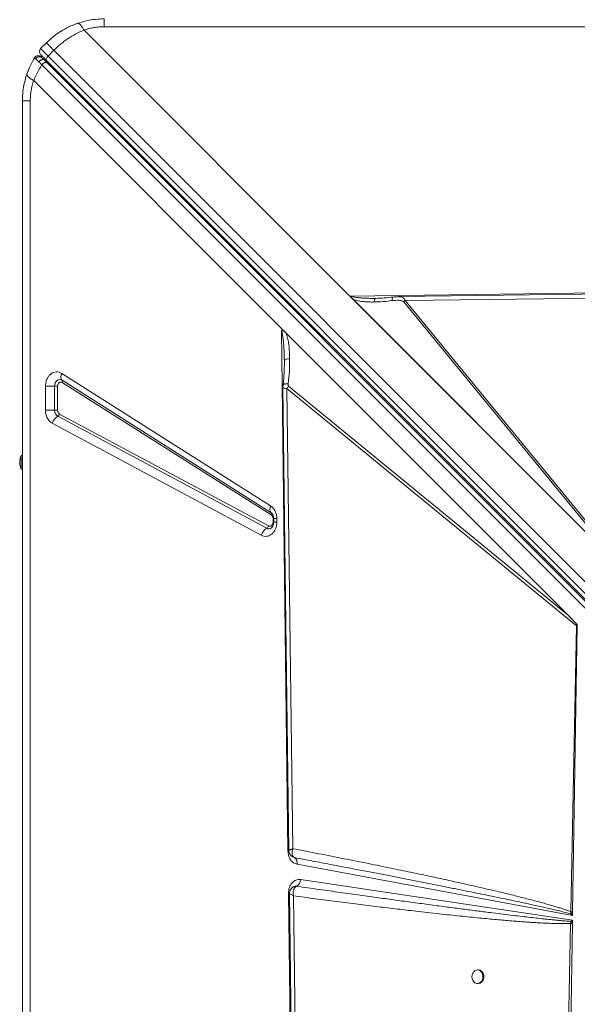
# Model space of a CAD drawing. Units: millimetres. Extents: x -7336 to 26880, y -1407 to 9333.
# Drawn here: x -445 to -37, y 1825 to 2547 of the extents above; entities that cross this region are included whole.
import ezdxf

# ---------------------------------------------------------------- set-up
doc = ezdxf.new("R2010")
doc.units = ezdxf.units.MM

msp = doc.modelspace()

# ---------------------------------------------------------------- linework, layer by layer
at = {"color": 7, "linetype": 'Continuous', "lineweight": 15}
for p, q in [((1016.61, 2541.66), (-383.39, 2541.66)), ((-398.18, 2539.16), (-203.33, 2344.31)), ((-425.82, 2529.85), (-430.06, 2525.61)), ((-424.58, 2520.13), (-430.06, 2525.61)), ((-431.04, 2520.37), (-430.84, 2520.31)), ((-424.58, 2520.13), (-420.34, 2524.38)), ((238.88, 1856.68), (-424.58, 2520.13)), ((-420.34, 2524.38), (243.12, 1860.92)), ((-429.04, 2513.73), (234.28, 1850.41)), ((-425.44, 2515.33), (-427.2, 2517.1)), ((237.78, 1853.53), (-425.68, 2516.99)), ((237.88, 1852.01), (-425.44, 2515.33)), ((-253.55, 2320.65), (-435.12, 2502.22)), ((-443.39, 1087.43), (-443.39, 2487.43)), ((-437.62, 2487.43), (-437.62, 1087.43)), ((-203.33, 2344.31), (435.82, 2352.37)), ((-162.69, 2341.04), (434.04, 2348.72)), ((-10.26, 2151.23), (-203.33, 2344.31)), ((-10.26, 2151.24), (-203.18, 2344.16)), ((-203.16, 2344.16), (-203.18, 2344.16)), ((-10.84, 2151.83), (-200.75, 2341.74)), ((-184.31, 2342.62), (-185.33, 2342.62)), ((-184.31, 2342.62), (-183.29, 2342.64)), ((-162.69, 2341.04), (-163.93, 2340.23)), ((-163.93, 2340.23), (-10.17, 2152.58)), ((-8.93, 2153.4), (-162.69, 2341.04)), ((-249.96, 2317.06), (-253.55, 2320.65)), ((-248.72, 1937.7), (-253.54, 2319.13)), ((-249.96, 2317.06), (-43.08, 2110.18)), ((-251.33, 2295.36), (-251.33, 2296.65)), ((-414.6, 2287.61), (-261.4, 2190.52)), ((-414.25, 2282.63), (-261.05, 2185.54)), ((-260.93, 2183.88), (-414.13, 2280.97)), ((-426.48, 2260.65), (-426.48, 2278.29)), ((-419.79, 2278.29), (-426.48, 2278.29)), ((-419.79, 2278.29), (-417.55, 2278.29)), ((-419.79, 2260.65), (-419.79, 2278.29)), ((-417.55, 2278.29), (-417.55, 2260.65)), ((-249.47, 2276.53), (-37.25, 2102.63)), ((-245.13, 1939.36), (-249.47, 2276.53)), ((-43.08, 2110.18), (-248.29, 2278.33)), ((-426.48, 2260.65), (-419.79, 2260.65)), ((-417.55, 2260.65), (-419.79, 2260.65)), ((-268.25, 2169.03), (-421.46, 2251.05)), ((-264.24, 2174.15), (-417.45, 2256.18)), ((-416.11, 2257.88), (-262.9, 2175.86)), ((-443.39, 2227.43), (-444.39, 2227.43)), ((-444.39, 2217.43), (-444.39, 2227.43)), ((-444.39, 2217.43), (-443.39, 2217.43)), ((-261.05, 2185.54), (-260.79, 2185.36)), ((-260.66, 2185.25), (-260.82, 2185.36)), ((-259.62, 2181.2), (-259.62, 2178.62)), ((-259.16, 2181.2), (-259.16, 2178.62)), ((-256.86, 2181.2), (-256.86, 2178.62)), ((-256.86, 2178.62), (-259.16, 2178.62)), ((-36.54, 2103.64), (-43.08, 2110.18)), ((-37.25, 2102.63), (-41.36, 1893.25)), ((-36.55, 2103.19), (-40.03, 1893.21)), ((-36.55, 2103.19), (-37.25, 2102.63)), ((-243.87, 1932.81), (-245.07, 1933.3)), ((-244.01, 1932.86), (-243.86, 1932.8)), ((-40.07, 1890.38), (-241.99, 1927.97)), ((-242.41, 1911.88), (-243.38, 1911.85)), ((-242.43, 1911.87), (-242.41, 1911.88)), ((-239.53, 1916.73), (-40.13, 1887.03)), ((-248.33, 1906.64), (-248.33, 1906.8)), ((-240.27, 1267.49), (-248.33, 1906.64)), ((-246.47, 1909.86), (-246.53, 1909.78)), ((-237.01, 1308.12), (-244.68, 1904.85)), ((-243.38, 1911.85), (-243.85, 1911.73)), ((-41.4, 1891.69), (-41.36, 1893.25)), ((-40.03, 1892.71), (-41.4, 1891.69)), ((-41.4, 1891.69), (-40.07, 1890.38)), ((-40.03, 1892.71), (-40.07, 1890.38)), ((-40.03, 1892.71), (-40.03, 1893.21)), ((-41.53, 1884.6), (-49.36, 1461.88)), ((-40.17, 1884.56), (-47.17, 1461.8)), ((-41.34, 1886.11), (-41.53, 1884.6)), ((-40.13, 1887.03), (-41.34, 1886.11)), ((-40.17, 1884.56), (-40.16, 1885)), ((-40.13, 1887.03), (-40.16, 1885)), ((-109.16, 1850.56), (-109.75, 1850.56)), ((-109.75, 1840.56), (-109.16, 1840.56))]:
    msp.add_line(p, q, dxfattribs=at)
at = {"color": 8, "linetype": 'Continuous', "lineweight": 15}
for p, q in [((-259.16, 2181.2), (-259.62, 2181.2)), ((-256.86, 2181.2), (-259.16, 2181.2)), ((-259.62, 2178.62), (-259.15, 2178.62)), ((-247.95, 1937.96), (-247.76, 1938.24))]:
    msp.add_line(p, q, dxfattribs=at)
at = {"color": 7, "linetype": 'Continuous', "lineweight": 15, "flags": 128}
for points in [[(-417.67, 2536.67), (-414.74, 2538.59), (-412.37, 2539.96)], [(-410.41, 2541), (-406.35, 2542.86), (-402.85, 2544.18)], [(-434.37, 2519.06), (-433.96, 2519.59), (-433.79, 2519.75)], [(-425.68, 2516.99), (-425.84, 2517.23), (-425.91, 2517.54), (-425.89, 2517.91), (-425.78, 2518.33), (-425.59, 2518.78), (-425.31, 2519.24), (-424.97, 2519.7), (-424.58, 2520.13)], [(435.72, 2351.64), (139.92, 2347.83), (-167.76, 2343.87)], [(-414.6, 2287.61), (-414.87, 2286.81), (-415.06, 2286.04), (-415.15, 2285.3), (-415.15, 2284.6), (-415.06, 2283.98), (-414.87, 2283.44), (-414.6, 2282.98), (-414.25, 2282.63)], [(-419.79, 2278.29), (-419.66, 2279.51), (-419.3, 2280.65), (-418.73, 2281.64), (-417.97, 2282.42), (-417.09, 2282.92), (-416.13, 2283.14), (-415.17, 2283.04), (-414.25, 2282.63)], [(-252.38, 2277.48), (-250.39, 2123.13), (-248, 1937.95)], [(-261.4, 2190.52), (-261.67, 2189.72), (-261.85, 2188.95), (-261.95, 2188.21), (-261.95, 2187.51), (-261.85, 2186.89), (-261.67, 2186.34), (-261.4, 2185.89), (-261.05, 2185.54)], [(-247.6, 1906.54), (-243.79, 1610.74), (-239.84, 1303.06)], [(-113.8, 1845.56), (-113.65, 1844.21), (-113.21, 1842.96), (-112.51, 1841.91), (-111.61, 1841.12), (-110.57, 1840.66), (-109.47, 1840.57), (-108.39, 1840.85), (-107.41, 1841.47), (-106.61, 1842.4), (-106.03, 1843.57), (-105.74, 1844.88), (-105.74, 1846.24), (-106.03, 1847.55), (-106.61, 1848.72), (-107.41, 1849.64), (-108.39, 1850.27), (-109.47, 1850.55), (-110.57, 1850.46), (-111.61, 1850), (-112.51, 1849.21), (-113.21, 1848.16), (-113.65, 1846.91), (-113.8, 1845.56)], [(-109.16, 1840.56), (-108.89, 1840.57), (-107.81, 1840.85), (-106.83, 1841.47), (-106.02, 1842.4), (-105.45, 1843.57), (-105.15, 1844.88), (-105.15, 1846.24), (-105.45, 1847.55), (-106.02, 1848.72), (-106.83, 1849.64), (-107.81, 1850.27), (-108.89, 1850.55), (-109.16, 1850.56)]]:
    msp.add_lwpolyline(points, dxfattribs=at)
at = {"color": 8, "linetype": 'Continuous', "lineweight": 15, "flags": 128}
for points in [[(-247.93, 1937.72), (-248.1, 1937.71), (-248.72, 1937.7)], [(-248.33, 1906.64), (-247.91, 1906.65), (-247.52, 1906.66), (-247.51, 1906.66)]]:
    msp.add_lwpolyline(points, dxfattribs=at)
at = {"color": 7, "linetype": 'Continuous', "lineweight": 15}
for centre, radius, start, end in [((-427.94, 2523.49), 3, 135, 225), ((-383.39, 2487.43), 60, 154.03112, 161.816), ((-425.82, 2518.54), 2, 225, 285), ((-415.39, 2281.72), 1.46, 329.32096, 38.73742), ((-238.43, 2270.56), 12.56, 141.7555, 151.5774), ((-414.78, 2260.42), 5.01, 177.34827, 237.8542), ((-412.82, 2248.42), 9.03, 120.80614, 163.07458), ((-418.99, 2258.76), 3.01, 300.80614, 343.07458), ((-432.39, 2222.43), 13, 157.38014, 202.61986), ((-262.18, 2184.63), 1.46, 329.32096, 38.73742), ((-259.62, 2166.4), 9.03, 120.80614, 163.07458), ((-265.78, 2176.74), 3.01, 300.80614, 343.07458), ((-244.5, 1931.01), 1.9, 70.19985, 70.62615), ((-246.27, 1929.09), 4.42, 345.2722, 57.0456), ((-245.08, 1916.74), 5.55, 298.81442, 359.89773), ((-34.23, 2138.9), 254.41, 268.35577, 268.66164), ((-29.5, 1897.47), 16.4, 223.82053, 229.46586)]:
    msp.add_arc(centre, radius, start, end, dxfattribs=at)
at = {"color": 8, "linetype": 'Continuous', "lineweight": 15}
for centre, radius, start, end in [((-431.82, 2517.48), 3, 45, 70.8811), ((-424.11, 2515.63), 1.2, 242.13027, 307.97329), ((-262.75, 2176.92), 3.14, 241.64056, 308.31674)]:
    msp.add_arc(centre, radius, start, end, dxfattribs=at)
at = {"color": 7, "linetype": 'Continuous', "lineweight": 15}
for centre, major_axis, ratio, start_param, end_param in [((-203.33, 2347.38), (-3.54, 4.82), 0.335091, 1.998587, 2.037729), ((-175.32, 2218.9), (140.12, -118.15), 0.032552, 0.168812, 0.365513)]:
    msp.add_ellipse(centre, major_axis=major_axis, ratio=ratio, start_param=start_param, end_param=end_param, dxfattribs=at)
for points, knots in [([(-403.11, 2544.09), (-400.99, 2544.75), (-396.75, 2546.07), (-390.1, 2547.2), (-385.63, 2547.35), (-383.39, 2547.43)], [0, 0, 0, 0, 0.335643, 0.668008, 1, 1, 1, 1]), ([(-425.82, 2529.85), (-424.17, 2531.4), (-420.87, 2534.49), (-415.31, 2538.36), (-409.4, 2541.67), (-405.22, 2543.28), (-403.11, 2544.09)], [0, 0, 0, 0, 0.2485582, 0.498817, 0.7469048, 1, 1, 1, 1]), ([(-403.11, 2544.09), (-402.77, 2544.11), (-402.08, 2544.13), (-400.77, 2542.98), (-399.44, 2541.29), (-398.6, 2539.86), (-398.18, 2539.16)], [0, 0, 0, 0, 0.2764939, 0.5608538, 0.7835066, 1, 1, 1, 1]), ([(-383.39, 2541.66), (-384.65, 2541.63), (-387.17, 2541.57), (-390.91, 2541.07), (-394.62, 2540.31), (-396.99, 2539.54), (-398.18, 2539.16)], [0, 0, 0, 0, 0.2474449, 0.4959261, 0.7464422, 1, 1, 1, 1]), ([(-398.18, 2539.16), (-400.21, 2538.26), (-404.23, 2536.49), (-409.98, 2533), (-415.42, 2529.02), (-418.7, 2525.92), (-420.34, 2524.38)], [0, 0, 0, 0, 0.253613, 0.502334, 0.752054, 1, 1, 1, 1]), ([(-440.05, 2507.15), (-439.27, 2509.23), (-437.71, 2513.33), (-435.48, 2517.16), (-434.37, 2519.06)], [0, 0, 0, 0, 0.504902, 1, 1, 1, 1]), ([(-434.37, 2519.06), (-434.35, 2519.01), (-434.3, 2518.91), (-433.83, 2518.42), (-433.6, 2518.18)], [0, 0, 0, 0, 0.500501, 1, 1, 1, 1]), ([(-430.77, 2520.28), (-431.11, 2520.38), (-431.81, 2520.56), (-432.88, 2520.33), (-433.78, 2519.8), (-434.16, 2519.25), (-434.34, 2518.98)], [0, 0, 0, 0, 0.254046, 0.515, 0.767679, 1, 1, 1, 1]), ([(-433.6, 2518.18), (-433.48, 2518.35), (-433.24, 2518.71), (-432.73, 2519.15), (-432.12, 2519.5), (-431.43, 2519.7), (-430.72, 2519.73), (-430.07, 2519.6), (-429.5, 2519.34), (-429.2, 2519.08), (-429.05, 2518.95)], [0, 0, 0, 0, 0.1135088, 0.2363229, 0.3662309, 0.4999999, 0.633769, 0.763677, 0.8864912, 1, 1, 1, 1]), ([(-433.6, 2518.18), (-433.3, 2517.88), (-432.71, 2517.27), (-431.75, 2516.34), (-431.28, 2515.88)], [0, 0, 0, 0, 0.499085, 1, 1, 1, 1]), ([(-425.68, 2516.99), (-426.3, 2517.61), (-427.56, 2518.87), (-428.96, 2520.27), (-429.89, 2521.2), (-430, 2521.31), (-430.06, 2521.37)], [0, 0, 0, 0, 0.245507, 0.5, 0.754493, 1, 1, 1, 1]), ([(-429.05, 2518.95), (-429.24, 2519.14), (-429.62, 2519.52), (-429.68, 2519.57), (-429.7, 2519.6)], [0, 0, 0, 0, 0.499191, 1, 1, 1, 1]), ([(-427.2, 2517.1), (-427.58, 2517.47), (-428.33, 2518.23), (-428.81, 2518.71), (-429.05, 2518.95)], [0, 0, 0, 0, 0.500969, 1, 1, 1, 1]), ([(-435.12, 2502.22), (-434.25, 2504.21), (-432.53, 2508.15), (-430.2, 2511.88), (-429.04, 2513.73)], [0, 0, 0, 0, 0.50487, 1, 1, 1, 1]), ([(-431.28, 2515.88), (-431.13, 2516.07), (-430.86, 2516.41), (-430.37, 2516.84), (-429.83, 2517.2), (-429.16, 2517.48), (-428.43, 2517.59), (-427.72, 2517.49), (-427.37, 2517.23), (-427.2, 2517.1)], [0, 0, 0, 0, 0.137041, 0.236018, 0.35717, 0.499802, 0.659983, 0.830086, 1, 1, 1, 1]), ([(-431.28, 2515.88), (-430.93, 2515.55), (-430.25, 2514.88), (-429.44, 2514.11), (-429.04, 2513.73)], [0, 0, 0, 0, 0.499111, 1, 1, 1, 1]), ([(-443.39, 2487.43), (-443.31, 2489.66), (-443.16, 2494.14), (-442.04, 2500.79), (-440.72, 2505.02), (-440.05, 2507.15)], [0, 0, 0, 0, 0.331991, 0.664356, 1, 1, 1, 1]), ([(-440.05, 2507.15), (-440.08, 2506.85), (-440.12, 2506.24), (-439.16, 2505.02), (-437.53, 2503.65), (-435.92, 2502.69), (-435.12, 2502.22)], [0, 0, 0, 0, 0.246439, 0.5, 0.753561, 1, 1, 1, 1]), ([(-435.12, 2502.22), (-435.51, 2501.03), (-436.27, 2498.66), (-437.04, 2494.95), (-437.53, 2491.2), (-437.59, 2488.68), (-437.62, 2487.43)], [0, 0, 0, 0, 0.25354, 0.504074, 0.752538, 1, 1, 1, 1]), ([(-202.2, 2344.27), (-202.21, 2344.26), (-202.27, 2344.22), (-202.44, 2344.19), (-202.74, 2344.15), (-202.99, 2344.15), (-203.16, 2344.16)], [0, 0, 0, 0, 0.040145, 0.245269, 0.488472, 1, 1, 1, 1]), ([(-202.2, 2344.27), (-202.21, 2344.27), (-202.21, 2344.26), (-202.22, 2344.23), (-202.22, 2344.14), (-202.19, 2343.97), (-202.09, 2343.6), (-201.7, 2342.79), (-201.14, 2342.18), (-200.75, 2341.74)], [0, 0, 0, 0, 0.005402, 0.012349, 0.031603, 0.093361, 0.198858, 0.438678, 1, 1, 1, 1]), ([(-200.75, 2341.74), (-199.53, 2341.38), (-197.1, 2340.65), (-193.3, 2340.2), (-189.45, 2339.94), (-186.85, 2339.94), (-185.5, 2339.95)], [0, 0, 0, 0, 0.253705, 0.503761, 0.741509, 1, 1, 1, 1]), ([(-185.5, 2339.95), (-183.3, 2340.01), (-178.89, 2340.15), (-174.46, 2340.67), (-172.25, 2340.94)], [0, 0, 0, 0, 0.500384, 1, 1, 1, 1]), ([(-184.51, 2342.57), (-184.67, 2342.58), (-184.99, 2342.6), (-185.32, 2342.61), (-185.48, 2342.61)], [0, 0, 0, 0, 0.502172, 1, 1, 1, 1]), ([(-171.58, 2343.58), (-173.73, 2343.33), (-178.03, 2342.82), (-182.35, 2342.66), (-184.51, 2342.57)], [0, 0, 0, 0, 0.500285, 1, 1, 1, 1]), ([(-163.93, 2340.23), (-164.11, 2340.37), (-164.63, 2340.79), (-165.89, 2341.04), (-167.68, 2341.23), (-169.85, 2341.2), (-171.45, 2341.02), (-172.25, 2340.94)], [0, 0, 0, 0, 0.084422, 0.24896, 0.447738, 0.722838, 1, 1, 1, 1]), ([(-167.67, 2343.88), (-168.31, 2343.85), (-169.58, 2343.81), (-170.92, 2343.65), (-171.58, 2343.58)], [0, 0, 0, 0, 0.503927, 1, 1, 1, 1]), ([(-253.54, 2319.13), (-252.97, 2318.99), (-251.66, 2318.65), (-250.57, 2317.64), (-249.96, 2317.06)], [0, 0, 0, 0, 0.429107, 1, 1, 1, 1]), ([(-251.33, 2296.65), (-251.37, 2298.79), (-251.45, 2302.67), (-251.71, 2307.56), (-252.01, 2311.19), (-252.37, 2314.13), (-252.75, 2316.78), (-253.31, 2318.45), (-253.54, 2319.13)], [0, 0, 0, 0, 0.281196, 0.510651, 0.646495, 0.761772, 0.903516, 1, 1, 1, 1]), ([(-249.96, 2317.06), (-249.59, 2315.9), (-248.86, 2313.57), (-248.24, 2309.9), (-247.81, 2306.2), (-247.55, 2302.41), (-247.49, 2299.85), (-247.46, 2298.53)], [0, 0, 0, 0, 0.197787, 0.399034, 0.596393, 0.791798, 1, 1, 1, 1]), ([(-251.32, 2295.48), (-251.32, 2294.69), (-251.33, 2293.27), (-251.37, 2291.37), (-251.43, 2289.83), (-251.51, 2288.1), (-251.65, 2285.84), (-251.9, 2282.69), (-252.15, 2280.34), (-252.29, 2279.03)], [0, 0, 0, 0, 0.151879, 0.272225, 0.360474, 0.436477, 0.57754, 0.765394, 1, 1, 1, 1]), ([(-247.46, 2298.53), (-248.01, 2298.43), (-249.12, 2298.23), (-250.35, 2297.77), (-251.18, 2297.23), (-251.28, 2296.84), (-251.33, 2296.65)], [0, 0, 0, 0, 0.25, 0.5, 0.75, 1, 1, 1, 1]), ([(-248.47, 2280.11), (-248.15, 2283.19), (-247.53, 2289.35), (-247.48, 2295.47), (-247.46, 2298.53)], [0, 0, 0, 0, 0.499376, 1, 1, 1, 1]), ([(-426.48, 2278.29), (-426.43, 2279.15), (-426.33, 2280.92), (-425.51, 2283.41), (-424.26, 2285.57), (-422.63, 2287.24), (-420.73, 2288.34), (-418.65, 2288.8), (-416.53, 2288.61), (-415.24, 2287.94), (-414.6, 2287.61)], [0, 0, 0, 0, 0.122958, 0.25, 0.377042, 0.5, 0.622958, 0.75, 0.877042, 1, 1, 1, 1]), ([(-414.13, 2280.97), (-414.32, 2281.07), (-414.69, 2281.26), (-415.3, 2281.31), (-415.9, 2281.18), (-416.45, 2280.87), (-416.92, 2280.38), (-417.28, 2279.76), (-417.51, 2279.05), (-417.54, 2278.54), (-417.55, 2278.29)], [0, 0, 0, 0, 0.125, 0.250001, 0.375, 0.500002, 0.625001, 0.750003, 0.875002, 1, 1, 1, 1]), ([(-248.29, 2278.33), (-248.31, 2278.36), (-248.37, 2278.42), (-248.45, 2278.63), (-248.54, 2279.19), (-248.5, 2279.73), (-248.47, 2280.11)], [0, 0, 0, 0, 0.062921, 0.145464, 0.383604, 1, 1, 1, 1]), ([(-252.29, 2279.03), (-252.31, 2278.89), (-252.33, 2278.62), (-252.35, 2278.2), (-252.37, 2277.79), (-252.38, 2277.56), (-252.38, 2277.44)], [0, 0, 0, 0, 0.263204, 0.504018, 0.742662, 1, 1, 1, 1]), ([(-421.46, 2251.05), (-422.16, 2251.51), (-423.58, 2252.46), (-425.2, 2254.81), (-426.28, 2257.62), (-426.41, 2259.65), (-426.48, 2260.65)], [0, 0, 0, 0, 0.2445609, 0.5, 0.7554391, 1, 1, 1, 1]), ([(-417.55, 2260.65), (-417.54, 2260.36), (-417.5, 2259.77), (-417.19, 2258.97), (-416.73, 2258.3), (-416.31, 2258.02), (-416.11, 2257.88)], [0, 0, 0, 0, 0.25, 0.499999, 0.75, 1, 1, 1, 1]), ([(-261.4, 2190.52), (-260.76, 2190.03), (-259.45, 2189.03), (-258, 2186.74), (-257.03, 2184.06), (-256.91, 2182.14), (-256.86, 2181.2)], [0, 0, 0, 0, 0.245146, 0.5, 0.754854, 1, 1, 1, 1]), ([(-259.62, 2181.2), (-259.64, 2181.47), (-259.67, 2182.03), (-259.95, 2182.79), (-260.37, 2183.45), (-260.74, 2183.74), (-260.93, 2183.88)], [0, 0, 0, 0, 0.25, 0.500001, 0.75, 1, 1, 1, 1]), ([(-260.78, 2185.34), (-260.76, 2185.33), (-260.64, 2185.26), (-260.35, 2184.96), (-259.97, 2184.43), (-259.64, 2183.77), (-259.41, 2183.11), (-259.26, 2182.42), (-259.17, 2181.79), (-259.16, 2181.36), (-259.16, 2181.2)], [0, 0, 0, 0, 0.035819, 0.215114, 0.384093, 0.540347, 0.672972, 0.783434, 0.91559, 1, 1, 1, 1]), ([(-256.86, 2178.62), (-256.9, 2177.78), (-257, 2176.07), (-257.76, 2173.65), (-258.94, 2171.53), (-260.48, 2169.86), (-262.29, 2168.71), (-264.29, 2168.15), (-266.35, 2168.2), (-267.62, 2168.75), (-268.25, 2169.03)], [0, 0, 0, 0, 0.123086, 0.25, 0.376914, 0.5, 0.623086, 0.75, 0.876914, 1, 1, 1, 1]), ([(-262.9, 2175.86), (-262.72, 2175.78), (-262.35, 2175.62), (-261.76, 2175.61), (-261.19, 2175.77), (-260.67, 2176.1), (-260.22, 2176.58), (-259.88, 2177.19), (-259.66, 2177.89), (-259.64, 2178.38), (-259.62, 2178.62)], [0, 0, 0, 0, 0.1249999, 0.2500011, 0.3750001, 0.5000019, 0.6250007, 0.7500022, 0.8750018, 1, 1, 1, 1]), ([(-259.16, 2178.62), (-259.18, 2178.23), (-259.2, 2177.67), (-259.36, 2176.91), (-259.54, 2176.3), (-259.82, 2175.67), (-260.14, 2175.13), (-260.49, 2174.7), (-260.69, 2174.54), (-260.79, 2174.46)], [0, 0, 0, 0, 0.19962, 0.279505, 0.411136, 0.54689, 0.692408, 0.846225, 1, 1, 1, 1]), ([(-241.99, 1927.97), (-242.86, 1928.24), (-244.67, 1928.81), (-246.88, 1931.13), (-248.41, 1934.22), (-248.62, 1936.56), (-248.72, 1937.7)], [0, 0, 0, 0, 0.2420803, 0.5, 0.7579197, 1, 1, 1, 1]), ([(-248, 1937.94), (-247.97, 1937.53), (-247.89, 1936.64), (-247.29, 1935.35), (-246.38, 1934.06), (-245.44, 1933.48), (-244.96, 1933.19)], [0, 0, 0, 0, 0.208931, 0.453611, 0.721379, 1, 1, 1, 1]), ([(-247.76, 1938.24), (-247.64, 1938.31), (-247.4, 1938.47), (-246.98, 1938.66), (-246.77, 1938.75)], [0, 0, 0, 0, 0.497814, 1, 1, 1, 1]), ([(-246.77, 1938.75), (-246.53, 1938.85), (-246.05, 1939.05), (-245.44, 1939.25), (-245.13, 1939.36)], [0, 0, 0, 0, 0.49828, 1, 1, 1, 1]), ([(-245.13, 1939.36), (-245.34, 1938.61), (-245.76, 1937.12), (-245.7, 1935.12), (-245.1, 1933.52), (-244.28, 1933.04), (-243.87, 1932.81)], [0, 0, 0, 0, 0.249891, 0.499703, 0.750335, 1, 1, 1, 1]), ([(-41.36, 1893.25), (-42.05, 1893.51), (-43.52, 1894.06), (-45.87, 1894.87), (-48.5, 1895.73), (-51.42, 1896.64), (-54.61, 1897.59), (-58.08, 1898.59), (-61.85, 1899.64), (-65.9, 1900.74), (-70.24, 1901.88), (-74.83, 1903.07), (-79.68, 1904.29), (-84.78, 1905.55), (-90.13, 1906.84), (-95.74, 1908.18), (-102.92, 1909.86), (-111.78, 1911.9), (-122.5, 1914.31), (-133.98, 1916.83), (-146.21, 1919.47), (-159.23, 1922.22), (-173.79, 1925.25), (-189.97, 1928.55), (-207.77, 1932.11), (-226.24, 1935.74), (-238.79, 1938.14), (-245.13, 1939.36)], [0, 0, 0, 0, 0.010438, 0.022222, 0.035356, 0.049842, 0.065681, 0.082876, 0.101427, 0.121602, 0.143006, 0.16564, 0.189504, 0.214598, 0.240924, 0.268481, 0.29727, 0.346742, 0.398997, 0.454972, 0.515558, 0.578707, 0.646071, 0.729347, 0.816183, 0.907072, 1, 1, 1, 1]), ([(-243.87, 1932.81), (-239.42, 1931.97), (-230.73, 1930.33), (-218.02, 1927.92), (-205.97, 1925.62), (-194.59, 1923.44), (-183.85, 1921.37), (-173.78, 1919.42), (-163.97, 1917.51), (-154.14, 1915.58), (-144.25, 1913.63), (-134.63, 1911.72), (-125.51, 1909.9), (-116.91, 1908.16), (-108.8, 1906.51), (-101.31, 1904.98), (-94.38, 1903.55), (-87.98, 1902.21), (-81.97, 1900.94), (-76.32, 1899.74), (-71.06, 1898.61), (-66.17, 1897.54), (-60.92, 1896.38), (-55.47, 1895.14), (-50, 1893.86), (-45.4, 1892.74), (-42.64, 1892.01), (-41.4, 1891.69)], [0, 0, 0, 0, 0.065886, 0.128532, 0.187937, 0.244103, 0.297029, 0.346716, 0.393162, 0.442248, 0.492201, 0.539673, 0.584666, 0.627179, 0.667211, 0.704764, 0.738233, 0.769845, 0.7996, 0.827497, 0.853537, 0.877719, 0.900044, 0.931549, 0.95871, 0.981526, 1, 1, 1, 1]), ([(-248.33, 1906.8), (-248.3, 1907.5), (-248.23, 1908.9), (-247.69, 1910.93), (-246.85, 1912.77), (-245.73, 1914.33), (-244.38, 1915.56), (-242.84, 1916.41), (-241.19, 1916.85), (-240.08, 1916.77), (-239.53, 1916.73)], [0, 0, 0, 0, 0.123599, 0.25, 0.376401, 0.5, 0.623599, 0.75, 0.876401, 1, 1, 1, 1]), ([(-245.33, 1911.04), (-245.29, 1911.08), (-245.01, 1911.33), (-244.07, 1911.78), (-243.08, 1911.83), (-242.43, 1911.87)], [0, 0, 0, 0, 0.0534745, 0.3698281, 1, 1, 1, 1]), ([(-242.88, 1911.66), (-242.81, 1911.7), (-242.66, 1911.78), (-242.51, 1911.84), (-242.43, 1911.87)], [0, 0, 0, 0, 0.493973, 1, 1, 1, 1]), ([(-41.34, 1886.11), (-42, 1886.15), (-43.42, 1886.24), (-45.7, 1886.42), (-48.26, 1886.64), (-51.11, 1886.9), (-54.24, 1887.21), (-57.66, 1887.55), (-61.79, 1887.99), (-66.69, 1888.53), (-72.45, 1889.18), (-78.72, 1889.91), (-85.5, 1890.72), (-92.78, 1891.61), (-101.04, 1892.64), (-110.37, 1893.82), (-120.88, 1895.17), (-132.19, 1896.65), (-144.31, 1898.26), (-156.91, 1899.95), (-169.64, 1901.68), (-182.56, 1903.45), (-196.08, 1905.32), (-210.62, 1907.36), (-226.18, 1909.55), (-236.9, 1911.08), (-242.43, 1911.87)], [0, 0, 0, 0, 0.009864, 0.021148, 0.033852, 0.047976, 0.063521, 0.080487, 0.098874, 0.124945, 0.153551, 0.184691, 0.218365, 0.254574, 0.293317, 0.341532, 0.393774, 0.450043, 0.510339, 0.574661, 0.638097, 0.700294, 0.767583, 0.839963, 0.917436, 1, 1, 1, 1]), ([(-246.53, 1909.78), (-246.86, 1909.21), (-247.45, 1908.2), (-247.56, 1907.04), (-247.6, 1906.53)], [0, 0, 0, 0, 0.5623, 1, 1, 1, 1]), ([(-245.33, 1911.05), (-245.57, 1910.87), (-245.98, 1910.54), (-246.29, 1910.11), (-246.42, 1909.93)], [0, 0, 0, 0, 0.563549, 1, 1, 1, 1]), ([(-244.56, 1909.31), (-244.64, 1908.98), (-244.82, 1908.32), (-244.86, 1907.57), (-244.88, 1907.2)], [0, 0, 0, 0, 0.495976, 1, 1, 1, 1]), ([(-244.88, 1907.2), (-244.88, 1906.82), (-244.87, 1906.05), (-244.75, 1905.25), (-244.68, 1904.85)], [0, 0, 0, 0, 0.496624, 1, 1, 1, 1]), ([(-244.68, 1904.85), (-239.31, 1904.13), (-228.65, 1902.7), (-212.87, 1900.65), (-197.58, 1898.7), (-182.82, 1896.87), (-168.72, 1895.17), (-156.63, 1893.76), (-146.49, 1892.61), (-138.13, 1891.68), (-130.13, 1890.81), (-122.52, 1890.01), (-115.3, 1889.28), (-108.35, 1888.59), (-101.85, 1887.97), (-95.81, 1887.42), (-90.23, 1886.93), (-84.9, 1886.48), (-79.81, 1886.08), (-74.98, 1885.72), (-70.41, 1885.4), (-66.08, 1885.13), (-61.16, 1884.86), (-55.83, 1884.62), (-50.31, 1884.47), (-45.64, 1884.43), (-42.8, 1884.54), (-41.53, 1884.6)], [0, 0, 0, 0, 0.079595, 0.15765, 0.233445, 0.305759, 0.375905, 0.442007, 0.484404, 0.525616, 0.565643, 0.602476, 0.637983, 0.67221, 0.705158, 0.733851, 0.761302, 0.787513, 0.812482, 0.836211, 0.858699, 0.879948, 0.899959, 0.931209, 0.958293, 0.981219, 1, 1, 1, 1]), ([(-242.88, 1911.66), (-243.24, 1911.39), (-243.96, 1910.85), (-244.36, 1909.82), (-244.56, 1909.31)], [0, 0, 0, 0, 0.495948, 1, 1, 1, 1]), ([(-41.36, 1893.25), (-41.13, 1893.24), (-40.7, 1893.23), (-40.23, 1893.22), (-40.03, 1893.21)], [0, 0, 0, 0, 0.560002, 1, 1, 1, 1])]:
    msp.add_open_spline(points, degree=3, knots=knots, dxfattribs=at)
for points in [[(-383.39, 2541.66), (-383.39, 2542.51), (-383.39, 2544.21), (-383.39, 2546.01), (-383.39, 2547.2), (-383.39, 2547.35), (-383.39, 2547.43)], [(-420.34, 2524.38), (-421.13, 2525.17), (-422.71, 2526.75), (-424.44, 2528.48), (-425.6, 2529.64), (-425.74, 2529.78), (-425.82, 2529.85)], [(-429.04, 2513.73), (-428.9, 2513.9), (-428.61, 2514.24), (-428.1, 2514.69), (-427.57, 2515.07), (-427.04, 2515.35), (-426.53, 2515.53), (-426.08, 2515.59), (-425.7, 2515.53), (-425.52, 2515.4), (-425.44, 2515.33)], [(-437.62, 2487.43), (-438.47, 2487.43), (-440.17, 2487.43), (-441.97, 2487.43), (-443.17, 2487.43), (-443.31, 2487.43), (-443.39, 2487.43)]]:
    msp.add_open_spline(points, degree=3, dxfattribs=at)
at = {"color": 8, "linetype": 'Continuous', "lineweight": 15}
for points, knots in [([(-185.33, 2342.62), (-185.71, 2342.61), (-186.75, 2342.61), (-188.42, 2342.62), (-190.27, 2342.66), (-191.97, 2342.72), (-193.47, 2342.8), (-194.8, 2342.89), (-195.98, 2342.99), (-197.06, 2343.1), (-198.59, 2343.31), (-200.34, 2343.57), (-201.66, 2344.07), (-202.2, 2344.27)], [0, 0, 0, 0, 0.066062, 0.182514, 0.290345, 0.389562, 0.480176, 0.554737, 0.623937, 0.687792, 0.746321, 0.895603, 1, 1, 1, 1]), ([(-185.5, 2339.95), (-185.44, 2340.33), (-185.33, 2341.09), (-185.04, 2341.93), (-184.76, 2342.44), (-184.56, 2342.51), (-184.5, 2342.53)], [0, 0, 0, 0, 0.284919, 0.56984, 0.854762, 1, 1, 1, 1]), ([(-172.25, 2340.94), (-172.24, 2341.43), (-172.21, 2342.43), (-171.96, 2343.38), (-171.7, 2343.5), (-171.58, 2343.55)], [0, 0, 0, 0, 0.342976, 0.685952, 1, 1, 1, 1]), ([(-167.75, 2343.8), (-167.25, 2343.82), (-165.93, 2343.88), (-164.39, 2343.27), (-163.2, 2342.24), (-162.86, 2341.44), (-162.69, 2341.04)], [0, 0, 0, 0, 0.232824, 0.617174, 0.810847, 1, 1, 1, 1]), ([(-248.47, 2280.11), (-248.85, 2280.1), (-249.62, 2280.09), (-250.59, 2279.97), (-251.39, 2279.79), (-251.94, 2279.55), (-252.26, 2279.29), (-252.26, 2279.1), (-252.27, 2279.03)], [0, 0, 0, 0, 0.175848, 0.351696, 0.527544, 0.703392, 0.879241, 1, 1, 1, 1]), ([(-252.28, 2277.48), (-252.29, 2277.35), (-252.3, 2277.03), (-251.32, 2276.68), (-250.08, 2276.58), (-249.47, 2276.53)], [0, 0, 0, 0, 0.262254, 0.641919, 1, 1, 1, 1]), ([(-244.68, 1904.85), (-245.23, 1905.09), (-246.32, 1905.55), (-247.27, 1906.13), (-247.71, 1906.46), (-247.58, 1906.53), (-247.57, 1906.54)], [0, 0, 0, 0, 0.321542, 0.643235, 0.965768, 1, 1, 1, 1]), ([(-242.88, 1911.66), (-242.93, 1911.66), (-243.01, 1911.67), (-243.15, 1911.66), (-243.35, 1911.65), (-243.71, 1911.61), (-244.35, 1911.48), (-245.37, 1911.01), (-246.24, 1910.42), (-246.5, 1909.81), (-246.51, 1909.77)], [0, 0, 0, 0, 0.030056, 0.053692, 0.095922, 0.171346, 0.305843, 0.545105, 0.968952, 1, 1, 1, 1])]:
    msp.add_open_spline(points, degree=3, knots=knots, dxfattribs=at)

doc.saveas('drawing.dxf')
